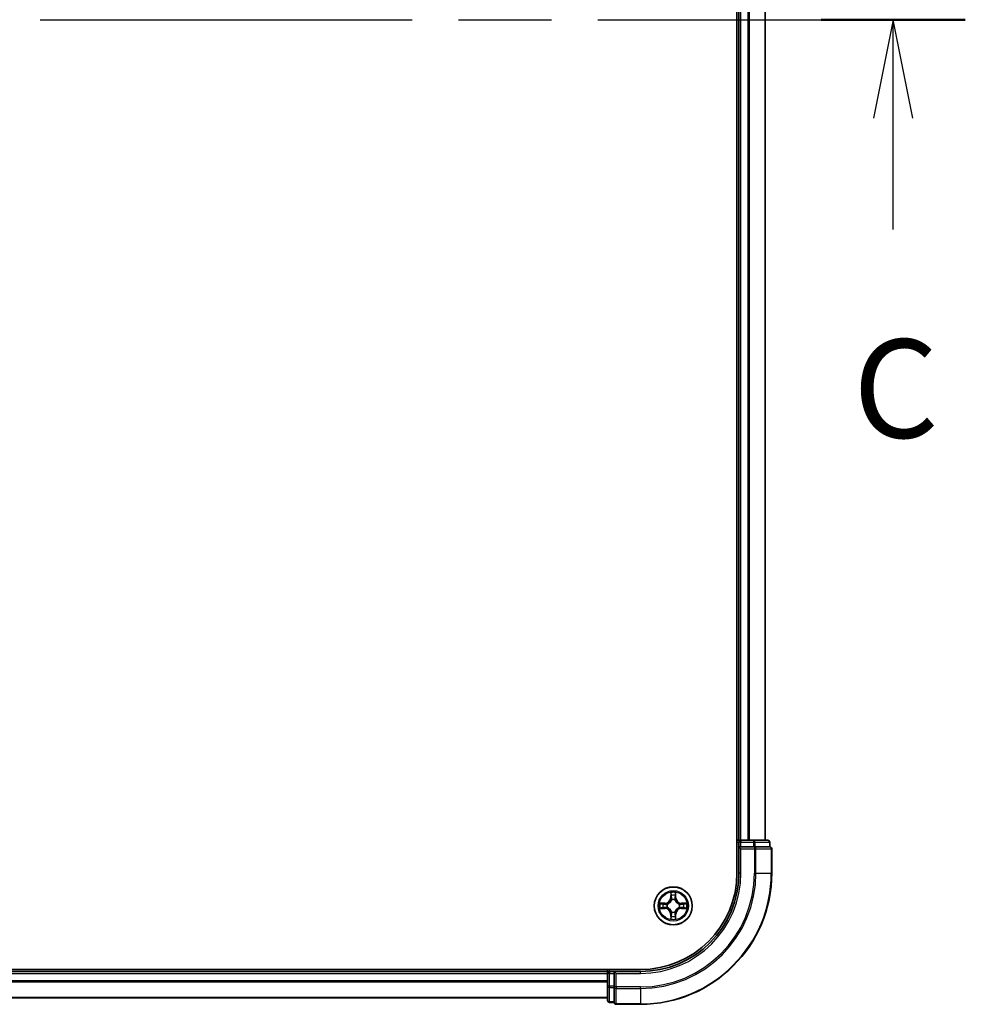
# Model space of a CAD drawing. Units: millimetres. Extents: x 36 to 10458, y 20 to 1706.
# Drawn here: x 2103 to 2247, y 1230 to 1380 of the extents above; entities that cross this region are included whole.
import ezdxf

# ---------------------------------------------------------------- set-up
doc = ezdxf.new("R2010")
doc.units = ezdxf.units.MM
doc.header["$LTSCALE"] = 2.5
doc.linetypes.add('CHAIN', pattern=[0.3543, 0.2362, -0.0295, 0.0591, -0.0295])
for name, color, linetype, lineweight in [('Section Line (ISO)', 7, 'CHAIN', 25), ('Visible (ISO)', 7, 'Continuous', 35), ('Visible Narrow (ISO)', 7, 'Continuous', 25)]:
    doc.layers.add(name, color=color, linetype=linetype, lineweight=lineweight)
doc.styles.add('Note Text (TK)', font='MS PGothic.ttf')

# ---------------------------------------------------------------- blocks, each defined once
blk = doc.blocks.new('2dTransSection0')
at = {"layer": 'Section Line (ISO)', "linetype": 'CHAIN', "ltscale": 15.98097}
blk.add_line((124.133, 234.6), (218.388, 234.6), dxfattribs=at)
at = {"layer": 'Section Line (ISO)', "linetype": 'Continuous', "lineweight": 50}
blk.add_line((214.726, 234.6), (218.388, 234.6), dxfattribs=at)
at = {"layer": 'Section Line (ISO)', "linetype": 'Continuous'}
for p, q in [((216.557, 234.6), (216.057, 232.1)), ((216.557, 232.1), (216.557, 234.6)), ((217.057, 232.1), (216.557, 234.6)), ((216.557, 229.276), (216.557, 232.1))]:
    blk.add_line(p, q, dxfattribs=at)
at = {"layer": 'Section Line (ISO)', "insert": (215.538, 223.203), "char_height": 2.5, "attachment_point": 7, "style": 'Note Text (TK)'}
blk.add_mtext('C', dxfattribs=at)

msp = doc.modelspace()

# ---------------------------------------------------------------- linework, layer by layer
at = {"layer": 'Visible (ISO)'}
for p, q in [((2212.3035, 1509.6025), (2212.3035, 1249.6025)), ((2212.6035, 1504.6025), (2212.6035, 1254.6025)), ((2216.6035, 1254.6025), (2216.6035, 1504.6025)), ((2212.6035, 1254.6025), (2212.3035, 1254.6025)), ((2212.9035, 1254.6025), (2212.6035, 1254.6025)), ((2212.6035, 1254.3025), (2212.6035, 1253.6025)), ((2213.963, 1254.6025), (2212.9035, 1254.6025)), ((2214.1866, 1254.6025), (2213.963, 1254.6025)), ((2214.8225, 1254.6025), (2214.1866, 1254.6025)), ((2217.0035, 1254.6025), (2214.8225, 1254.6025)), ((2217.3035, 1253.6025), (2217.3035, 1254.3025)), ((2212.6035, 1253.6025), (2212.6035, 1249.6025)), ((2212.6035, 1253.6025), (2212.9035, 1253.3025)), ((2212.9035, 1253.6025), (2212.6035, 1253.6025)), ((2212.9035, 1253.6025), (2214.8225, 1253.6025)), ((2214.963, 1253.6025), (2214.8225, 1253.6025)), ((2215.053, 1253.6025), (2214.963, 1253.6025)), ((2215.053, 1253.6025), (2217.234, 1253.6025)), ((2217.3035, 1253.6025), (2217.234, 1253.6025)), ((2217.6035, 1249.6025), (2217.6035, 1253.3025)), ((2197.6035, 1234.9025), (1737.6035, 1234.9025)), ((2192.6035, 1234.6025), (1742.6035, 1234.6025)), ((2192.6035, 1234.9025), (2192.6035, 1234.6025)), ((2192.6035, 1234.6025), (2192.6035, 1234.3025)), ((2193.6035, 1234.6025), (2192.9035, 1234.6025)), ((2193.9035, 1234.3025), (2193.6035, 1234.6025)), ((2197.6035, 1234.6025), (2193.6035, 1234.6025)), ((2193.6035, 1234.6025), (2193.6035, 1234.3025)), ((2192.6035, 1234.3025), (2192.6035, 1232.3835)), ((2193.6035, 1232.3835), (2193.6035, 1234.3025)), ((2192.6035, 1232.3835), (2192.6035, 1230.2025)), ((2193.6035, 1232.3835), (2193.6035, 1232.243)), ((2193.6035, 1232.243), (2193.6035, 1232.1531)), ((2193.6035, 1229.972), (2193.6035, 1232.1531)), ((1742.6035, 1230.6025), (2192.6035, 1230.6025)), ((2192.9035, 1229.9025), (2193.6035, 1229.9025)), ((2193.6035, 1229.972), (2193.6035, 1229.9025)), ((2193.9035, 1229.6025), (2197.6035, 1229.6025))]:
    msp.add_line(p, q, dxfattribs=at)
msp.add_circle((2202.6035, 1244.6025), 2.9, dxfattribs=at)
for centre, radius, start, end in [((2212.9035, 1254.3025), 0.3, 90, 180), ((2217.0035, 1254.3025), 0.3, 0, 90), ((2217.3035, 1253.3025), 0.3, 0, 90), ((2197.6035, 1249.6025), 15, 270, 0), ((2197.6035, 1249.6025), 20, 270, 0), ((2197.6035, 1249.6025), 14.7, 270, 0), ((2192.9035, 1234.3025), 0.3, 90, 180), ((2192.9035, 1230.2025), 0.3, 180, 270), ((2193.9035, 1229.9025), 0.3, 180, 270)]:
    msp.add_arc(centre, radius, start, end, dxfattribs=at)
at = {"layer": 'Visible Narrow (ISO)'}
for p, q in [((2212.9035, 1254.6025), (2212.9035, 1504.6025)), ((2213.963, 1504.6025), (2213.963, 1254.6025)), ((2214.1935, 1254.6025), (2214.1935, 1504.6025)), ((2216.534, 1504.6025), (2216.534, 1254.6025)), ((2212.3035, 1254.3025), (2212.6035, 1254.3025)), ((2212.9035, 1254.3025), (2212.6035, 1254.3025)), ((2212.9035, 1254.6025), (2212.9035, 1254.3025)), ((2212.9035, 1254.3025), (2214.8225, 1254.3025)), ((2212.9035, 1253.6025), (2212.9035, 1254.3025)), ((2214.8225, 1254.6025), (2214.8225, 1254.3025)), ((2215.053, 1254.3025), (2214.8225, 1254.3025)), ((2214.8225, 1254.3025), (2214.8225, 1253.6025)), ((2215.053, 1254.3025), (2217.234, 1254.3025)), ((2215.053, 1253.6025), (2215.053, 1254.3025)), ((2217.3035, 1254.3025), (2217.234, 1254.3025)), ((2217.234, 1254.3025), (2217.234, 1253.6025)), ((2212.9035, 1249.6025), (2212.9035, 1253.3025)), ((2212.9035, 1253.3025), (2214.963, 1253.3025)), ((2214.963, 1253.6025), (2214.963, 1253.3025)), ((2215.1935, 1253.3025), (2214.963, 1253.3025)), ((2214.963, 1253.3025), (2214.963, 1249.6025)), ((2215.1935, 1253.3025), (2217.534, 1253.3025)), ((2215.1935, 1249.6025), (2215.1935, 1253.3025)), ((2217.6035, 1253.3025), (2217.534, 1253.3025)), ((2217.534, 1253.3025), (2217.534, 1249.6025)), ((2212.9035, 1249.6025), (2212.6035, 1249.6025)), ((2215.1935, 1249.6025), (2214.963, 1249.6025)), ((2215.1935, 1249.6025), (2217.534, 1249.6025)), ((2217.534, 1249.6025), (2217.6035, 1249.6025)), ((2202.2131, 1246.6252), (2202.1995, 1245.8457)), ((2203.0076, 1245.8457), (2202.994, 1246.6252)), ((2201.3603, 1245.0066), (2200.5808, 1244.9929)), ((2201.3612, 1244.9568), (2201.3603, 1245.0066)), ((2202.2493, 1245.8448), (2202.1995, 1245.8457)), ((2202.2493, 1245.8448), (2202.2578, 1246.3349)), ((2202.2493, 1245.8448), (2202.3219, 1245.8436)), ((2202.3624, 1245.5188), (2202.357, 1245.5394)), ((2202.85, 1245.5394), (2202.8446, 1245.5188)), ((2202.9578, 1245.8448), (2202.8851, 1245.8436)), ((2202.9492, 1246.3349), (2202.9578, 1245.8448)), ((2202.9578, 1245.8448), (2203.0076, 1245.8457)), ((2203.8458, 1244.9568), (2203.8467, 1245.0066)), ((2204.6262, 1244.9929), (2203.8467, 1245.0066)), ((2200.5808, 1244.2121), (2201.3603, 1244.1984)), ((2200.8711, 1244.9482), (2201.3612, 1244.9568)), ((2201.3612, 1244.2483), (2200.8711, 1244.2568)), ((2201.3612, 1244.2483), (2201.3603, 1244.1984)), ((2201.3612, 1244.9568), (2201.3625, 1244.8841)), ((2201.3612, 1244.2483), (2201.3625, 1244.3209)), ((2201.6666, 1244.849), (2201.6872, 1244.8436)), ((2201.6872, 1244.3614), (2201.6666, 1244.356)), ((2202.357, 1243.6656), (2202.3624, 1243.6862)), ((2202.8446, 1243.6862), (2202.85, 1243.6656)), ((2203.5198, 1244.8436), (2203.5404, 1244.849)), ((2203.5404, 1244.356), (2203.5198, 1244.3614)), ((2203.8458, 1244.9568), (2203.8446, 1244.8841)), ((2203.8458, 1244.2483), (2203.8446, 1244.3209)), ((2203.8458, 1244.9568), (2204.3359, 1244.9482)), ((2204.3359, 1244.2568), (2203.8458, 1244.2483)), ((2203.8458, 1244.2483), (2203.8467, 1244.1984)), ((2203.8467, 1244.1984), (2204.6262, 1244.2121)), ((2202.2493, 1243.3602), (2202.1995, 1243.3593)), ((2202.1995, 1243.3593), (2202.2131, 1242.5798)), ((2202.2493, 1243.3602), (2202.3219, 1243.3614)), ((2202.2578, 1242.8701), (2202.2493, 1243.3602)), ((2202.9578, 1243.3602), (2202.8851, 1243.3614)), ((2202.9578, 1243.3602), (2202.9492, 1242.8701)), ((2202.9578, 1243.3602), (2203.0076, 1243.3593)), ((2202.994, 1242.5798), (2203.0076, 1243.3593)), ((2192.9035, 1234.6025), (2192.9035, 1234.9025)), ((2192.9035, 1234.6025), (2192.9035, 1234.3025)), ((2197.6035, 1234.3025), (2197.6035, 1234.6025)), ((1742.6035, 1234.3025), (2192.6035, 1234.3025)), ((2192.6035, 1233.1962), (1742.6035, 1233.1962)), ((1742.6035, 1233.0425), (2192.6035, 1233.0425)), ((2192.9035, 1234.3025), (2192.6035, 1234.3025)), ((2192.9035, 1232.3835), (2192.9035, 1234.3025)), ((2192.9035, 1234.3025), (2193.6035, 1234.3025)), ((2193.9035, 1234.3025), (2197.6035, 1234.3025)), ((2193.9035, 1232.243), (2193.9035, 1234.3025)), ((2192.9035, 1232.3835), (2192.6035, 1232.3835)), ((2192.9035, 1232.3835), (2192.9035, 1232.1531)), ((2193.6035, 1232.3835), (2192.9035, 1232.3835)), ((2192.9035, 1229.972), (2192.9035, 1232.1531)), ((2192.9035, 1232.1531), (2193.6035, 1232.1531)), ((2193.9035, 1232.243), (2193.6035, 1232.243)), ((2193.9035, 1232.243), (2193.9035, 1232.0125)), ((2197.6035, 1232.243), (2193.9035, 1232.243)), ((2193.9035, 1229.672), (2193.9035, 1232.0125)), ((2193.9035, 1232.0125), (2197.6035, 1232.0125)), ((2197.6035, 1232.0125), (2197.6035, 1232.243)), ((2197.6035, 1232.0125), (2197.6035, 1229.672)), ((2192.6035, 1230.6489), (1742.6035, 1230.6489)), ((2192.9035, 1229.972), (2192.9035, 1229.9025)), ((2193.6035, 1229.972), (2192.9035, 1229.972)), ((2193.9035, 1229.672), (2193.9035, 1229.6025)), ((2197.6035, 1229.672), (2193.9035, 1229.672)), ((2197.6035, 1229.672), (2197.6035, 1229.6025))]:
    msp.add_line(p, q, dxfattribs=at)
for radius in [2.8677, 2.3092, 2.1415]:
    msp.add_circle((2202.6035, 1244.6025), radius, dxfattribs=at)
for centre, radius, start, end in [((2197.6035, 1249.6025), 15.3, 270, 0), ((2197.6035, 1249.6025), 17.3595, 270, 0), ((2197.6035, 1249.6025), 17.59, 270, 0), ((2197.6035, 1249.6025), 19.9305, 270, 0), ((2202.6035, 1244.6025), 2.0601, 79.074582, 100.925418), ((2201.3454, 1245.8606), 0.8542, 271, 359), ((2201.3454, 1245.8606), 0.904, 271, 359), ((2202.6035, 1244.6025), 1.6122, 79.692479, 100.307521), ((2202.6035, 1244.6025), 0.9688, 75.258044, 104.741956), ((2202.6035, 1244.6025), 0.9475, 75.258044, 104.741956), ((2203.8616, 1245.8606), 0.904, 181, 269), ((2203.8616, 1245.8606), 0.8542, 181, 269), ((2202.6035, 1244.6025), 2.0601, 169.074582, 190.925418), ((2202.6035, 1244.6025), 1.6122, 169.692479, 190.307521), ((2201.3454, 1243.3444), 0.8542, 1, 89), ((2201.3454, 1243.3444), 0.904, 1, 89), ((2202.6035, 1244.6025), 0.9688, 165.258044, 194.741956), ((2202.6035, 1244.6025), 0.9475, 165.258044, 194.741956), ((2202.6035, 1244.6025), 0.9688, 255.258044, 284.741956), ((2202.6035, 1244.6025), 0.9475, 255.258044, 284.741956), ((2203.8616, 1243.3444), 0.904, 91, 179), ((2203.8616, 1243.3444), 0.8542, 91, 179), ((2202.6035, 1244.6025), 0.9475, 345.258044, 14.741956), ((2202.6035, 1244.6025), 0.9688, 345.258044, 14.741956), ((2202.6035, 1244.6025), 1.6122, 349.692479, 10.307521), ((2202.6035, 1244.6025), 2.0601, 349.074582, 10.925418), ((2202.6035, 1244.6025), 2.0601, 259.074582, 280.925418), ((2202.6035, 1244.6025), 1.6122, 259.692479, 280.307521)]:
    msp.add_arc(centre, radius, start, end, dxfattribs=at)
for centre, major_axis, ratio, start_param, end_param in [((2214.8225, 1254.3025), (0, 0.3), 0.76822128, 4.71238898, 6.28318531), ((2217.0035, 1254.3025), (0, 0.3), 0.76822128, 4.71238898, 6.28318531), ((2214.963, 1253.3025), (0, 0.3), 0.76822128, 4.71238898, 6.28318531), ((2217.3035, 1253.3025), (0, 0.3), 0.76822128, 4.71238898, 6.28318531), ((2202.3076, 1246.334), (-0.05, -0.002), 0.54850665, 4.7835784, 6.17876057), ((2202.3231, 1246.1446), (-0.0494, -0.008), 0.89574018, 4.73044269, 6.08586581), ((2202.3684, 1245.4961), (-0.0492, 0.0091), 0.87684642, 5.10328313, 6.10089396), ((2202.3684, 1245.4961), (-0.0477, 0.0149), 0.41070123, 4.96449783, 6.18744952), ((2202.3717, 1245.8427), (-0.0494, -0.008), 0.89572054, 4.73483766, 6.08588361), ((2202.8353, 1245.8427), (0.0494, -0.008), 0.89572054, 0.1973017, 1.54834765), ((2202.8386, 1245.4961), (0.0477, 0.0149), 0.41070123, 0.09573579, 1.31868747), ((2202.8386, 1245.4961), (0.0492, 0.0091), 0.87684641, 0.18229136, 1.17990219), ((2202.884, 1246.1446), (0.0494, -0.008), 0.89574018, 0.19731949, 1.55274262), ((2202.8994, 1246.334), (0.05, -0.002), 0.54850665, 0.10442473, 1.4996069), ((2200.872, 1244.8984), (0.002, 0.05), 0.54850665, 0.10442473, 1.4996069), ((2200.872, 1244.3066), (0.002, -0.05), 0.54850665, 4.7835784, 6.17876057), ((2201.0614, 1244.883), (0.008, 0.0494), 0.89574018, 0.19731949, 1.55274262), ((2201.0614, 1244.322), (0.008, -0.0494), 0.89574018, 4.73044269, 6.08586581), ((2201.3633, 1244.8343), (0.008, 0.0494), 0.89572054, 0.1973017, 1.54834765), ((2201.3633, 1244.3707), (0.008, -0.0494), 0.89572054, 4.73483766, 6.08588361), ((2201.7099, 1244.8376), (-0.0091, 0.0492), 0.87684641, 0.18229136, 1.17990219), ((2201.7099, 1244.3674), (-0.0091, -0.0492), 0.87684642, 5.10328313, 6.10089396), ((2201.7099, 1244.8376), (-0.0149, 0.0477), 0.41070123, 0.09573579, 1.31868747), ((2201.7099, 1244.3674), (-0.0149, -0.0477), 0.41070123, 4.96449783, 6.18744952), ((2202.3684, 1243.7089), (-0.0492, -0.0091), 0.87684641, 0.18229136, 1.17990219), ((2202.3684, 1243.7089), (-0.0477, -0.0149), 0.41070123, 0.09573579, 1.31868747), ((2202.8386, 1243.7089), (0.0477, -0.0149), 0.41070123, 4.96449783, 6.18744952), ((2202.8386, 1243.7089), (0.0492, -0.0091), 0.87684642, 5.10328313, 6.10089396), ((2203.4971, 1244.8376), (0.0091, 0.0492), 0.87684642, 5.10328313, 6.10089396), ((2203.4971, 1244.8376), (0.0149, 0.0477), 0.41070123, 4.96449783, 6.18744952), ((2203.4971, 1244.3674), (0.0149, -0.0477), 0.41070123, 0.09573579, 1.31868747), ((2203.4971, 1244.3674), (0.0091, -0.0492), 0.87684641, 0.18229136, 1.17990219), ((2203.8437, 1244.8343), (-0.008, 0.0494), 0.89572054, 4.73483766, 6.08588361), ((2203.8437, 1244.3707), (-0.008, -0.0494), 0.89572054, 0.1973017, 1.54834765), ((2204.1456, 1244.883), (-0.008, 0.0494), 0.89574018, 4.73044269, 6.08586581), ((2204.1456, 1244.322), (-0.008, -0.0494), 0.89574018, 0.19731949, 1.55274262), ((2204.335, 1244.8984), (-0.002, 0.05), 0.54850665, 4.7835784, 6.17876057), ((2204.335, 1244.3066), (-0.002, -0.05), 0.54850665, 0.10442473, 1.4996069), ((2202.3076, 1242.871), (-0.05, 0.002), 0.54850665, 0.10442473, 1.4996069), ((2202.3231, 1243.0604), (-0.0494, 0.008), 0.89574018, 0.19731949, 1.55274262), ((2202.3717, 1243.3623), (-0.0494, 0.008), 0.89572054, 0.1973017, 1.54834765), ((2202.8353, 1243.3623), (0.0494, 0.008), 0.89572054, 4.73483766, 6.08588361), ((2202.884, 1243.0604), (0.0494, 0.008), 0.89574018, 4.73044269, 6.08586581), ((2202.8994, 1242.871), (0.05, 0.002), 0.54850665, 4.7835784, 6.17876057), ((2192.9035, 1232.3835), (-0.3, 0), 0.76822128, 0, 1.57079633), ((2193.9035, 1232.243), (-0.3, 0), 0.76822128, 0, 1.57079633), ((2192.9035, 1230.2025), (-0.3, 0), 0.76822128, 0, 1.57079633), ((2193.9035, 1229.9025), (-0.3, 0), 0.76822128, 0, 1.57079633)]:
    msp.add_ellipse(centre, major_axis=major_axis, ratio=ratio, start_param=start_param, end_param=end_param, dxfattribs=at)
for points, knots in [([(2202.303, 1246.3612), (2202.3026, 1246.3763), (2202.3005, 1246.3918), (2202.292, 1246.4327), (2202.2838, 1246.4583), (2202.2657, 1246.507), (2202.2561, 1246.53), (2202.2353, 1246.5772), (2202.2241, 1246.6013), (2202.2131, 1246.6252)], [0, 0, 0, 0, 0.0059340385, 0.0059340385, 0.0154285, 0.0154285, 0.0237449879, 0.0237449879, 0.0323943032, 0.0323943032, 0.0323943032, 0.0323943032]), ([(2202.2131, 1246.6252), (2202.2186, 1246.5989), (2202.2242, 1246.5724), (2202.2346, 1246.5205), (2202.2394, 1246.4951), (2202.2484, 1246.4416), (2202.2524, 1246.4134), (2202.2566, 1246.3684), (2202.2576, 1246.3514), (2202.2578, 1246.3349)], [-0.0323943032, -0.0323943032, -0.0323943032, -0.0323943032, -0.0237449879, -0.0237449879, -0.0154285, -0.0154285, -0.0059340385, -0.0059340385, 0, 0, 0, 0]), ([(2202.994, 1246.6252), (2202.9805, 1246.5961), (2202.9669, 1246.5667), (2202.9383, 1246.5001), (2202.924, 1246.4634), (2202.9086, 1246.4048), (2202.9046, 1246.3825), (2202.9041, 1246.3612)], [-0.0003383294, -0.0003383294, -0.0003383294, -0.0003383294, 0.0102009359, 0.0102009359, 0.0236501899, 0.0236501899, 0.0320559737, 0.0320559737, 0.0320559737, 0.0320559737]), ([(2202.9492, 1246.3349), (2202.9495, 1246.3583), (2202.9514, 1246.3827), (2202.959, 1246.4471), (2202.9661, 1246.4875), (2202.9804, 1246.5608), (2202.9872, 1246.5932), (2202.994, 1246.6252)], [-0.0320559737, -0.0320559737, -0.0320559737, -0.0320559737, -0.0236501899, -0.0236501899, -0.0102009359, -0.0102009359, 0.0003383294, 0.0003383294, 0.0003383294, 0.0003383294]), ([(2201.6872, 1244.8436), (2201.7031, 1244.8488), (2201.719, 1244.8544), (2201.815, 1244.8909), (2201.8941, 1244.9326), (2202.0167, 1245.0204), (2202.0624, 1245.0591), (2202.1047, 1245.1013), (2202.1469, 1245.1436), (2202.1856, 1245.1893), (2202.2735, 1245.3119), (2202.3151, 1245.391), (2202.3517, 1245.4871), (2202.3572, 1245.5029), (2202.3624, 1245.5188)], [-0.174866013, -0.174866013, -0.174866013, -0.174866013, -0.16940495, -0.16940495, -0.141674077, -0.141674077, -0.124342281, -0.124342281, -0.124342281, -0.107010485, -0.107010485, -0.079279611, -0.079279611, -0.073818549, -0.073818549, -0.073818549, -0.073818549]), ([(2202.3215, 1245.5128), (2202.3168, 1245.4977), (2202.3117, 1245.4826), (2202.2785, 1245.3914), (2202.2406, 1245.3164), (2202.1604, 1245.2014), (2202.125, 1245.159), (2202.086, 1245.12), (2202.0471, 1245.081), (2202.0046, 1245.0456), (2201.8896, 1244.9654), (2201.8146, 1244.9275), (2201.7234, 1244.8943), (2201.7083, 1244.8892), (2201.6932, 1244.8846)], [0.073818549, 0.073818549, 0.073818549, 0.073818549, 0.079279611, 0.079279611, 0.107010485, 0.107010485, 0.124342281, 0.124342281, 0.124342281, 0.141674077, 0.141674077, 0.16940495, 0.16940495, 0.174866013, 0.174866013, 0.174866013, 0.174866013]), ([(2202.2578, 1246.3349), (2202.2594, 1246.2945), (2202.2616, 1246.2577), (2202.2668, 1246.1938), (2202.2698, 1246.1667), (2202.2733, 1246.1455)], [0, 0, 0, 0, 0.014491423, 0.014491423, 0.0289828459, 0.0289828459, 0.0289828459, 0.0289828459]), ([(2202.2733, 1246.1455), (2202.2814, 1246.0951), (2202.2895, 1246.0448), (2202.3057, 1245.9442), (2202.3138, 1245.8939), (2202.3219, 1245.8436)], [0, 0, 0, 0, 0.0343899271, 0.0343899271, 0.0687798542, 0.0687798542, 0.0687798542, 0.0687798542]), ([(2202.315, 1246.1887), (2202.312, 1246.2079), (2202.3094, 1246.2326), (2202.3054, 1246.2909), (2202.3039, 1246.3244), (2202.303, 1246.3612)], [-0.0289828459, -0.0289828459, -0.0289828459, -0.0289828459, -0.014491423, -0.014491423, 0, 0, 0, 0]), ([(2202.3635, 1245.8867), (2202.3554, 1245.937), (2202.3473, 1245.9874), (2202.3312, 1246.088), (2202.3231, 1246.1383), (2202.315, 1246.1887)], [-0.0687798542, -0.0687798542, -0.0687798542, -0.0687798542, -0.0343899271, -0.0343899271, 0, 0, 0, 0]), ([(2202.3219, 1245.8436), (2202.3335, 1245.7752), (2202.3381, 1245.7055), (2202.333, 1245.5943), (2202.3287, 1245.554), (2202.3215, 1245.5128)], [0, 0, 0, 0, 0.0491206273, 0.0491206273, 0.0764653604, 0.0764653604, 0.0764653604, 0.0764653604]), ([(2202.357, 1245.5394), (2202.3658, 1245.5827), (2202.3712, 1245.625), (2202.3788, 1245.7417), (2202.375, 1245.8148), (2202.3635, 1245.8867)], [-0.0764653604, -0.0764653604, -0.0764653604, -0.0764653604, -0.0491206273, -0.0491206273, 0, 0, 0, 0]), ([(2202.8436, 1245.8867), (2202.832, 1245.8148), (2202.8282, 1245.7417), (2202.8358, 1245.625), (2202.8412, 1245.5827), (2202.85, 1245.5394)], [-0.0982412545, -0.0982412545, -0.0982412545, -0.0982412545, -0.0491206273, -0.0491206273, -0.0217758941, -0.0217758941, -0.0217758941, -0.0217758941]), ([(2202.892, 1246.1887), (2202.8839, 1246.1383), (2202.8758, 1246.088), (2202.8597, 1245.9874), (2202.8516, 1245.937), (2202.8436, 1245.8867)], [-0.0687798542, -0.0687798542, -0.0687798542, -0.0687798542, -0.0343899271, -0.0343899271, 0, 0, 0, 0]), ([(2202.8446, 1245.5188), (2202.8498, 1245.5029), (2202.8554, 1245.4871), (2202.8919, 1245.391), (2202.9336, 1245.3119), (2203.0214, 1245.1893), (2203.0601, 1245.1436), (2203.1024, 1245.1013), (2203.1446, 1245.0591), (2203.1903, 1245.0204), (2203.3129, 1244.9326), (2203.3921, 1244.8909), (2203.4881, 1244.8544), (2203.5039, 1244.8488), (2203.5198, 1244.8436)], [-0.174866013, -0.174866013, -0.174866013, -0.174866013, -0.16940495, -0.16940495, -0.141674077, -0.141674077, -0.124342281, -0.124342281, -0.124342281, -0.107010485, -0.107010485, -0.079279611, -0.079279611, -0.073818549, -0.073818549, -0.073818549, -0.073818549]), ([(2202.8856, 1245.5128), (2202.8783, 1245.554), (2202.874, 1245.5943), (2202.8689, 1245.7055), (2202.8735, 1245.7752), (2202.8851, 1245.8436)], [0.0217758941, 0.0217758941, 0.0217758941, 0.0217758941, 0.0491206273, 0.0491206273, 0.0982412545, 0.0982412545, 0.0982412545, 0.0982412545]), ([(2202.8851, 1245.8436), (2202.8932, 1245.8939), (2202.9013, 1245.9442), (2202.9176, 1246.0448), (2202.9257, 1246.0951), (2202.9338, 1246.1455)], [0, 0, 0, 0, 0.0343899271, 0.0343899271, 0.0687798542, 0.0687798542, 0.0687798542, 0.0687798542]), ([(2203.5138, 1244.8846), (2203.4987, 1244.8892), (2203.4836, 1244.8943), (2203.3924, 1244.9275), (2203.3174, 1244.9654), (2203.2024, 1245.0456), (2203.16, 1245.081), (2203.121, 1245.12), (2203.082, 1245.159), (2203.0466, 1245.2014), (2202.9664, 1245.3164), (2202.9285, 1245.3914), (2202.8953, 1245.4826), (2202.8903, 1245.4977), (2202.8856, 1245.5128)], [0.073818549, 0.073818549, 0.073818549, 0.073818549, 0.079279611, 0.079279611, 0.107010485, 0.107010485, 0.124342281, 0.124342281, 0.124342281, 0.141674077, 0.141674077, 0.16940495, 0.16940495, 0.174866013, 0.174866013, 0.174866013, 0.174866013]), ([(2202.9041, 1246.3612), (2202.9031, 1246.3247), (2202.9017, 1246.2913), (2202.8976, 1246.2329), (2202.8951, 1246.2081), (2202.892, 1246.1887)], [-0.0289828459, -0.0289828459, -0.0289828459, -0.0289828459, -0.0145850634, -0.0145850634, 0, 0, 0, 0]), ([(2202.9338, 1246.1455), (2202.9372, 1246.1668), (2202.9403, 1246.1941), (2202.9455, 1246.2582), (2202.9476, 1246.2948), (2202.9492, 1246.3349)], [0, 0, 0, 0, 0.0145850634, 0.0145850634, 0.0289828459, 0.0289828459, 0.0289828459, 0.0289828459]), ([(2200.8711, 1244.9482), (2200.8477, 1244.9485), (2200.8233, 1244.9504), (2200.7589, 1244.958), (2200.7185, 1244.9651), (2200.6453, 1244.9794), (2200.6129, 1244.9862), (2200.5808, 1244.9929)], [-0.0320559737, -0.0320559737, -0.0320559737, -0.0320559737, -0.0236501899, -0.0236501899, -0.0102009359, -0.0102009359, 0.0003383294, 0.0003383294, 0.0003383294, 0.0003383294]), ([(2200.5808, 1244.9929), (2200.6099, 1244.9795), (2200.6394, 1244.9659), (2200.7059, 1244.9373), (2200.7426, 1244.9229), (2200.8013, 1244.9075), (2200.8235, 1244.9036), (2200.8448, 1244.903)], [-0.0003383294, -0.0003383294, -0.0003383294, -0.0003383294, 0.0102009359, 0.0102009359, 0.0236501899, 0.0236501899, 0.0320559737, 0.0320559737, 0.0320559737, 0.0320559737]), ([(2200.8448, 1244.302), (2200.8297, 1244.3016), (2200.8142, 1244.2995), (2200.7733, 1244.291), (2200.7477, 1244.2828), (2200.699, 1244.2647), (2200.676, 1244.255), (2200.6288, 1244.2343), (2200.6047, 1244.2231), (2200.5808, 1244.2121)], [0, 0, 0, 0, 0.0059340385, 0.0059340385, 0.0154285, 0.0154285, 0.0237449879, 0.0237449879, 0.0323943032, 0.0323943032, 0.0323943032, 0.0323943032]), ([(2200.5808, 1244.2121), (2200.6071, 1244.2176), (2200.6336, 1244.2232), (2200.6855, 1244.2335), (2200.7109, 1244.2384), (2200.7644, 1244.2473), (2200.7926, 1244.2514), (2200.8376, 1244.2556), (2200.8546, 1244.2566), (2200.8711, 1244.2568)], [-0.0323943032, -0.0323943032, -0.0323943032, -0.0323943032, -0.0237449879, -0.0237449879, -0.0154285, -0.0154285, -0.0059340385, -0.0059340385, 0, 0, 0, 0]), ([(2200.8448, 1244.903), (2200.8813, 1244.9021), (2200.9147, 1244.9007), (2200.9731, 1244.8966), (2200.9979, 1244.894), (2201.0174, 1244.891)], [-0.0289828459, -0.0289828459, -0.0289828459, -0.0289828459, -0.0145850634, -0.0145850634, 0, 0, 0, 0]), ([(2201.0174, 1244.314), (2200.9981, 1244.311), (2200.9734, 1244.3084), (2200.9152, 1244.3044), (2200.8816, 1244.3029), (2200.8448, 1244.302)], [-0.0289828459, -0.0289828459, -0.0289828459, -0.0289828459, -0.014491423, -0.014491423, 0, 0, 0, 0]), ([(2201.0606, 1244.9328), (2201.0392, 1244.9362), (2201.0119, 1244.9393), (2200.9478, 1244.9445), (2200.9112, 1244.9466), (2200.8711, 1244.9482)], [0, 0, 0, 0, 0.0145850634, 0.0145850634, 0.0289828459, 0.0289828459, 0.0289828459, 0.0289828459]), ([(2200.8711, 1244.2568), (2200.9115, 1244.2584), (2200.9483, 1244.2606), (2201.0123, 1244.2658), (2201.0393, 1244.2688), (2201.0606, 1244.2722)], [0, 0, 0, 0, 0.014491423, 0.014491423, 0.0289828459, 0.0289828459, 0.0289828459, 0.0289828459]), ([(2201.0174, 1244.891), (2201.0677, 1244.8829), (2201.118, 1244.8748), (2201.2186, 1244.8587), (2201.269, 1244.8506), (2201.3193, 1244.8425)], [-0.0687798542, -0.0687798542, -0.0687798542, -0.0687798542, -0.0343899271, -0.0343899271, 0, 0, 0, 0]), ([(2201.3193, 1244.3625), (2201.269, 1244.3544), (2201.2186, 1244.3463), (2201.118, 1244.3302), (2201.0677, 1244.3221), (2201.0174, 1244.314)], [-0.0687798542, -0.0687798542, -0.0687798542, -0.0687798542, -0.0343899271, -0.0343899271, 0, 0, 0, 0]), ([(2201.3625, 1244.8841), (2201.3121, 1244.8922), (2201.2618, 1244.9003), (2201.1612, 1244.9165), (2201.1109, 1244.9247), (2201.0606, 1244.9328)], [0, 0, 0, 0, 0.0343899271, 0.0343899271, 0.0687798542, 0.0687798542, 0.0687798542, 0.0687798542]), ([(2201.0606, 1244.2722), (2201.1109, 1244.2804), (2201.1612, 1244.2885), (2201.2618, 1244.3047), (2201.3121, 1244.3128), (2201.3625, 1244.3209)], [0, 0, 0, 0, 0.0343899271, 0.0343899271, 0.0687798542, 0.0687798542, 0.0687798542, 0.0687798542]), ([(2201.3193, 1244.8425), (2201.3912, 1244.831), (2201.4643, 1244.8272), (2201.581, 1244.8348), (2201.6233, 1244.8402), (2201.6666, 1244.849)], [-0.0982412545, -0.0982412545, -0.0982412545, -0.0982412545, -0.0491206273, -0.0491206273, -0.0217758941, -0.0217758941, -0.0217758941, -0.0217758941]), ([(2201.6666, 1244.356), (2201.6233, 1244.3648), (2201.581, 1244.3702), (2201.4643, 1244.3778), (2201.3912, 1244.374), (2201.3193, 1244.3625)], [-0.0764653604, -0.0764653604, -0.0764653604, -0.0764653604, -0.0491206273, -0.0491206273, 0, 0, 0, 0]), ([(2201.6932, 1244.8846), (2201.652, 1244.8773), (2201.6117, 1244.873), (2201.5005, 1244.8679), (2201.4308, 1244.8725), (2201.3625, 1244.8841)], [0.0217758941, 0.0217758941, 0.0217758941, 0.0217758941, 0.0491206273, 0.0491206273, 0.0982412545, 0.0982412545, 0.0982412545, 0.0982412545]), ([(2201.3625, 1244.3209), (2201.4308, 1244.3325), (2201.5005, 1244.3371), (2201.6117, 1244.332), (2201.652, 1244.3277), (2201.6932, 1244.3205)], [0, 0, 0, 0, 0.0491206273, 0.0491206273, 0.0764653604, 0.0764653604, 0.0764653604, 0.0764653604]), ([(2202.3624, 1243.6862), (2202.3572, 1243.7021), (2202.3517, 1243.718), (2202.3151, 1243.814), (2202.2735, 1243.8931), (2202.1856, 1244.0157), (2202.1469, 1244.0614), (2202.1047, 1244.1037), (2202.0624, 1244.1459), (2202.0167, 1244.1846), (2201.8941, 1244.2724), (2201.815, 1244.3141), (2201.719, 1244.3507), (2201.7031, 1244.3562), (2201.6872, 1244.3614)], [-0.174866013, -0.174866013, -0.174866013, -0.174866013, -0.16940495, -0.16940495, -0.141674077, -0.141674077, -0.124342281, -0.124342281, -0.124342281, -0.107010485, -0.107010485, -0.079279611, -0.079279611, -0.073818549, -0.073818549, -0.073818549, -0.073818549]), ([(2201.6932, 1244.3205), (2201.7083, 1244.3158), (2201.7234, 1244.3107), (2201.8146, 1244.2775), (2201.8896, 1244.2396), (2202.0046, 1244.1594), (2202.0471, 1244.124), (2202.086, 1244.085), (2202.125, 1244.046), (2202.1604, 1244.0036), (2202.2406, 1243.8886), (2202.2785, 1243.8136), (2202.3117, 1243.7224), (2202.3168, 1243.7073), (2202.3215, 1243.6922)], [0.073818549, 0.073818549, 0.073818549, 0.073818549, 0.079279611, 0.079279611, 0.107010485, 0.107010485, 0.124342281, 0.124342281, 0.124342281, 0.141674077, 0.141674077, 0.16940495, 0.16940495, 0.174866013, 0.174866013, 0.174866013, 0.174866013]), ([(2202.3215, 1243.6922), (2202.3287, 1243.651), (2202.333, 1243.6107), (2202.3381, 1243.4995), (2202.3335, 1243.4298), (2202.3219, 1243.3614)], [0.0217758941, 0.0217758941, 0.0217758941, 0.0217758941, 0.0491206273, 0.0491206273, 0.0982412545, 0.0982412545, 0.0982412545, 0.0982412545]), ([(2202.3635, 1243.3183), (2202.375, 1243.3902), (2202.3788, 1243.4633), (2202.3712, 1243.58), (2202.3658, 1243.6223), (2202.357, 1243.6656)], [-0.0982412545, -0.0982412545, -0.0982412545, -0.0982412545, -0.0491206273, -0.0491206273, -0.0217758941, -0.0217758941, -0.0217758941, -0.0217758941]), ([(2202.85, 1243.6656), (2202.8412, 1243.6223), (2202.8358, 1243.58), (2202.8282, 1243.4633), (2202.832, 1243.3902), (2202.8436, 1243.3183)], [-0.0764653604, -0.0764653604, -0.0764653604, -0.0764653604, -0.0491206273, -0.0491206273, 0, 0, 0, 0]), ([(2203.5198, 1244.3614), (2203.5039, 1244.3562), (2203.4881, 1244.3507), (2203.3921, 1244.3141), (2203.3129, 1244.2724), (2203.1903, 1244.1846), (2203.1446, 1244.1459), (2203.1024, 1244.1037), (2203.0601, 1244.0614), (2203.0214, 1244.0157), (2202.9336, 1243.8931), (2202.8919, 1243.814), (2202.8554, 1243.718), (2202.8498, 1243.7021), (2202.8446, 1243.6862)], [-0.174866013, -0.174866013, -0.174866013, -0.174866013, -0.16940495, -0.16940495, -0.141674077, -0.141674077, -0.124342281, -0.124342281, -0.124342281, -0.107010485, -0.107010485, -0.079279611, -0.079279611, -0.073818549, -0.073818549, -0.073818549, -0.073818549]), ([(2202.8851, 1243.3614), (2202.8735, 1243.4298), (2202.8689, 1243.4995), (2202.874, 1243.6107), (2202.8783, 1243.651), (2202.8856, 1243.6922)], [0, 0, 0, 0, 0.0491206273, 0.0491206273, 0.0764653604, 0.0764653604, 0.0764653604, 0.0764653604]), ([(2202.8856, 1243.6922), (2202.8903, 1243.7073), (2202.8953, 1243.7224), (2202.9285, 1243.8136), (2202.9664, 1243.8886), (2203.0466, 1244.0036), (2203.082, 1244.046), (2203.121, 1244.085), (2203.16, 1244.124), (2203.2024, 1244.1594), (2203.3174, 1244.2396), (2203.3924, 1244.2775), (2203.4836, 1244.3107), (2203.4987, 1244.3158), (2203.5138, 1244.3205)], [0.073818549, 0.073818549, 0.073818549, 0.073818549, 0.079279611, 0.079279611, 0.107010485, 0.107010485, 0.124342281, 0.124342281, 0.124342281, 0.141674077, 0.141674077, 0.16940495, 0.16940495, 0.174866013, 0.174866013, 0.174866013, 0.174866013]), ([(2203.8446, 1244.8841), (2203.7762, 1244.8725), (2203.7065, 1244.8679), (2203.5953, 1244.873), (2203.555, 1244.8773), (2203.5138, 1244.8846)], [0, 0, 0, 0, 0.0491206273, 0.0491206273, 0.0764653604, 0.0764653604, 0.0764653604, 0.0764653604]), ([(2203.5138, 1244.3205), (2203.555, 1244.3277), (2203.5953, 1244.332), (2203.7065, 1244.3371), (2203.7762, 1244.3325), (2203.8446, 1244.3209)], [0.0217758941, 0.0217758941, 0.0217758941, 0.0217758941, 0.0491206273, 0.0491206273, 0.0982412545, 0.0982412545, 0.0982412545, 0.0982412545]), ([(2203.5404, 1244.849), (2203.5837, 1244.8402), (2203.626, 1244.8348), (2203.7427, 1244.8272), (2203.8158, 1244.831), (2203.8877, 1244.8425)], [-0.0764653604, -0.0764653604, -0.0764653604, -0.0764653604, -0.0491206273, -0.0491206273, 0, 0, 0, 0]), ([(2203.8877, 1244.3625), (2203.8158, 1244.374), (2203.7427, 1244.3778), (2203.626, 1244.3702), (2203.5837, 1244.3648), (2203.5404, 1244.356)], [-0.0982412545, -0.0982412545, -0.0982412545, -0.0982412545, -0.0491206273, -0.0491206273, -0.0217758941, -0.0217758941, -0.0217758941, -0.0217758941]), ([(2204.1465, 1244.9328), (2204.0962, 1244.9247), (2204.0458, 1244.9165), (2203.9452, 1244.9003), (2203.8949, 1244.8922), (2203.8446, 1244.8841)], [0, 0, 0, 0, 0.0343899271, 0.0343899271, 0.0687798542, 0.0687798542, 0.0687798542, 0.0687798542]), ([(2203.8446, 1244.3209), (2203.8949, 1244.3128), (2203.9452, 1244.3047), (2204.0458, 1244.2885), (2204.0962, 1244.2804), (2204.1465, 1244.2722)], [0, 0, 0, 0, 0.0343899271, 0.0343899271, 0.0687798542, 0.0687798542, 0.0687798542, 0.0687798542]), ([(2203.8877, 1244.8425), (2203.9381, 1244.8506), (2203.9884, 1244.8587), (2204.089, 1244.8748), (2204.1393, 1244.8829), (2204.1897, 1244.891)], [-0.0687798542, -0.0687798542, -0.0687798542, -0.0687798542, -0.0343899271, -0.0343899271, 0, 0, 0, 0]), ([(2204.1897, 1244.314), (2204.1393, 1244.3221), (2204.089, 1244.3302), (2203.9884, 1244.3463), (2203.9381, 1244.3544), (2203.8877, 1244.3625)], [-0.0687798542, -0.0687798542, -0.0687798542, -0.0687798542, -0.0343899271, -0.0343899271, 0, 0, 0, 0]), ([(2204.3359, 1244.9482), (2204.2955, 1244.9466), (2204.2587, 1244.9444), (2204.1948, 1244.9392), (2204.1677, 1244.9362), (2204.1465, 1244.9328)], [0, 0, 0, 0, 0.014491423, 0.014491423, 0.0289828459, 0.0289828459, 0.0289828459, 0.0289828459]), ([(2204.1465, 1244.2722), (2204.1678, 1244.2688), (2204.1951, 1244.2657), (2204.2592, 1244.2605), (2204.2958, 1244.2584), (2204.3359, 1244.2568)], [0, 0, 0, 0, 0.0145850634, 0.0145850634, 0.0289828459, 0.0289828459, 0.0289828459, 0.0289828459]), ([(2204.1897, 1244.891), (2204.209, 1244.894), (2204.2336, 1244.8966), (2204.2919, 1244.9006), (2204.3254, 1244.9021), (2204.3622, 1244.903)], [-0.0289828459, -0.0289828459, -0.0289828459, -0.0289828459, -0.014491423, -0.014491423, 0, 0, 0, 0]), ([(2204.3622, 1244.302), (2204.3257, 1244.3029), (2204.2923, 1244.3043), (2204.2339, 1244.3084), (2204.2091, 1244.311), (2204.1897, 1244.314)], [-0.0289828459, -0.0289828459, -0.0289828459, -0.0289828459, -0.0145850634, -0.0145850634, 0, 0, 0, 0]), ([(2204.6262, 1244.9929), (2204.5999, 1244.9874), (2204.5734, 1244.9818), (2204.5215, 1244.9715), (2204.4961, 1244.9667), (2204.4426, 1244.9577), (2204.4144, 1244.9536), (2204.3694, 1244.9494), (2204.3524, 1244.9484), (2204.3359, 1244.9482)], [-0.0323943032, -0.0323943032, -0.0323943032, -0.0323943032, -0.0237449879, -0.0237449879, -0.0154285, -0.0154285, -0.0059340385, -0.0059340385, 0, 0, 0, 0]), ([(2204.3359, 1244.2568), (2204.3593, 1244.2565), (2204.3837, 1244.2546), (2204.4481, 1244.247), (2204.4885, 1244.2399), (2204.5618, 1244.2256), (2204.5942, 1244.2188), (2204.6262, 1244.2121)], [-0.0320559737, -0.0320559737, -0.0320559737, -0.0320559737, -0.0236501899, -0.0236501899, -0.0102009359, -0.0102009359, 0.0003383294, 0.0003383294, 0.0003383294, 0.0003383294]), ([(2204.3622, 1244.903), (2204.3773, 1244.9034), (2204.3928, 1244.9055), (2204.4337, 1244.914), (2204.4593, 1244.9222), (2204.508, 1244.9403), (2204.5311, 1244.95), (2204.5782, 1244.9707), (2204.6023, 1244.9819), (2204.6262, 1244.9929)], [0, 0, 0, 0, 0.0059340385, 0.0059340385, 0.0154285, 0.0154285, 0.0237449879, 0.0237449879, 0.0323943032, 0.0323943032, 0.0323943032, 0.0323943032]), ([(2204.6262, 1244.2121), (2204.5971, 1244.2255), (2204.5677, 1244.2392), (2204.5011, 1244.2677), (2204.4644, 1244.2821), (2204.4058, 1244.2975), (2204.3836, 1244.3014), (2204.3622, 1244.302)], [-0.0003383294, -0.0003383294, -0.0003383294, -0.0003383294, 0.0102009359, 0.0102009359, 0.0236501899, 0.0236501899, 0.0320559737, 0.0320559737, 0.0320559737, 0.0320559737]), ([(2202.2578, 1242.8701), (2202.2576, 1242.8467), (2202.2556, 1242.8223), (2202.248, 1242.7579), (2202.2409, 1242.7175), (2202.2266, 1242.6442), (2202.2198, 1242.6118), (2202.2131, 1242.5798)], [-0.0320559737, -0.0320559737, -0.0320559737, -0.0320559737, -0.0236501899, -0.0236501899, -0.0102009359, -0.0102009359, 0.0003383294, 0.0003383294, 0.0003383294, 0.0003383294]), ([(2202.2131, 1242.5798), (2202.2265, 1242.6089), (2202.2402, 1242.6383), (2202.2688, 1242.7049), (2202.2831, 1242.7416), (2202.2985, 1242.8002), (2202.3024, 1242.8225), (2202.303, 1242.8438)], [-0.0003383294, -0.0003383294, -0.0003383294, -0.0003383294, 0.0102009359, 0.0102009359, 0.0236501899, 0.0236501899, 0.0320559737, 0.0320559737, 0.0320559737, 0.0320559737]), ([(2202.2733, 1243.0595), (2202.2698, 1243.0382), (2202.2667, 1243.0109), (2202.2615, 1242.9468), (2202.2594, 1242.9102), (2202.2578, 1242.8701)], [0, 0, 0, 0, 0.0145850634, 0.0145850634, 0.0289828459, 0.0289828459, 0.0289828459, 0.0289828459]), ([(2202.3219, 1243.3614), (2202.3138, 1243.3111), (2202.3057, 1243.2608), (2202.2895, 1243.1602), (2202.2814, 1243.1099), (2202.2733, 1243.0595)], [0, 0, 0, 0, 0.0343899271, 0.0343899271, 0.0687798542, 0.0687798542, 0.0687798542, 0.0687798542]), ([(2202.303, 1242.8438), (2202.3039, 1242.8803), (2202.3054, 1242.9137), (2202.3094, 1242.9721), (2202.312, 1242.9969), (2202.315, 1243.0163)], [-0.0289828459, -0.0289828459, -0.0289828459, -0.0289828459, -0.0145850634, -0.0145850634, 0, 0, 0, 0]), ([(2202.315, 1243.0163), (2202.3231, 1243.0667), (2202.3312, 1243.117), (2202.3473, 1243.2176), (2202.3554, 1243.268), (2202.3635, 1243.3183)], [-0.0687798542, -0.0687798542, -0.0687798542, -0.0687798542, -0.0343899271, -0.0343899271, 0, 0, 0, 0]), ([(2202.8436, 1243.3183), (2202.8516, 1243.268), (2202.8597, 1243.2176), (2202.8758, 1243.117), (2202.8839, 1243.0667), (2202.892, 1243.0163)], [-0.0687798542, -0.0687798542, -0.0687798542, -0.0687798542, -0.0343899271, -0.0343899271, 0, 0, 0, 0]), ([(2202.9338, 1243.0595), (2202.9257, 1243.1099), (2202.9176, 1243.1602), (2202.9013, 1243.2608), (2202.8932, 1243.3111), (2202.8851, 1243.3614)], [0, 0, 0, 0, 0.0343899271, 0.0343899271, 0.0687798542, 0.0687798542, 0.0687798542, 0.0687798542]), ([(2202.892, 1243.0163), (2202.895, 1242.9971), (2202.8976, 1242.9724), (2202.9017, 1242.9141), (2202.9031, 1242.8806), (2202.9041, 1242.8438)], [-0.0289828459, -0.0289828459, -0.0289828459, -0.0289828459, -0.014491423, -0.014491423, 0, 0, 0, 0]), ([(2202.9041, 1242.8438), (2202.9044, 1242.8287), (2202.9065, 1242.8132), (2202.915, 1242.7723), (2202.9232, 1242.7467), (2202.9413, 1242.698), (2202.951, 1242.675), (2202.9718, 1242.6278), (2202.9829, 1242.6037), (2202.994, 1242.5798)], [0, 0, 0, 0, 0.0059340385, 0.0059340385, 0.0154285, 0.0154285, 0.0237449879, 0.0237449879, 0.0323943032, 0.0323943032, 0.0323943032, 0.0323943032]), ([(2202.9492, 1242.8701), (2202.9476, 1242.9105), (2202.9455, 1242.9473), (2202.9402, 1243.0112), (2202.9372, 1243.0383), (2202.9338, 1243.0595)], [0, 0, 0, 0, 0.014491423, 0.014491423, 0.0289828459, 0.0289828459, 0.0289828459, 0.0289828459]), ([(2202.994, 1242.5798), (2202.9884, 1242.6061), (2202.9828, 1242.6326), (2202.9725, 1242.6845), (2202.9677, 1242.7099), (2202.9587, 1242.7634), (2202.9546, 1242.7916), (2202.9504, 1242.8366), (2202.9494, 1242.8536), (2202.9492, 1242.8701)], [-0.0323943032, -0.0323943032, -0.0323943032, -0.0323943032, -0.0237449879, -0.0237449879, -0.0154285, -0.0154285, -0.0059340385, -0.0059340385, 0, 0, 0, 0])]:
    msp.add_open_spline(points, degree=3, knots=knots, dxfattribs=at)

# ---------------------------------------------------------------- block references
at = {"layer": 'Section Line (ISO)', "xscale": 6, "yscale": 6, "zscale": 6}
msp.add_blockref('2dTransSection0', (936.75, -28), dxfattribs=at)

doc.saveas('drawing.dxf')
